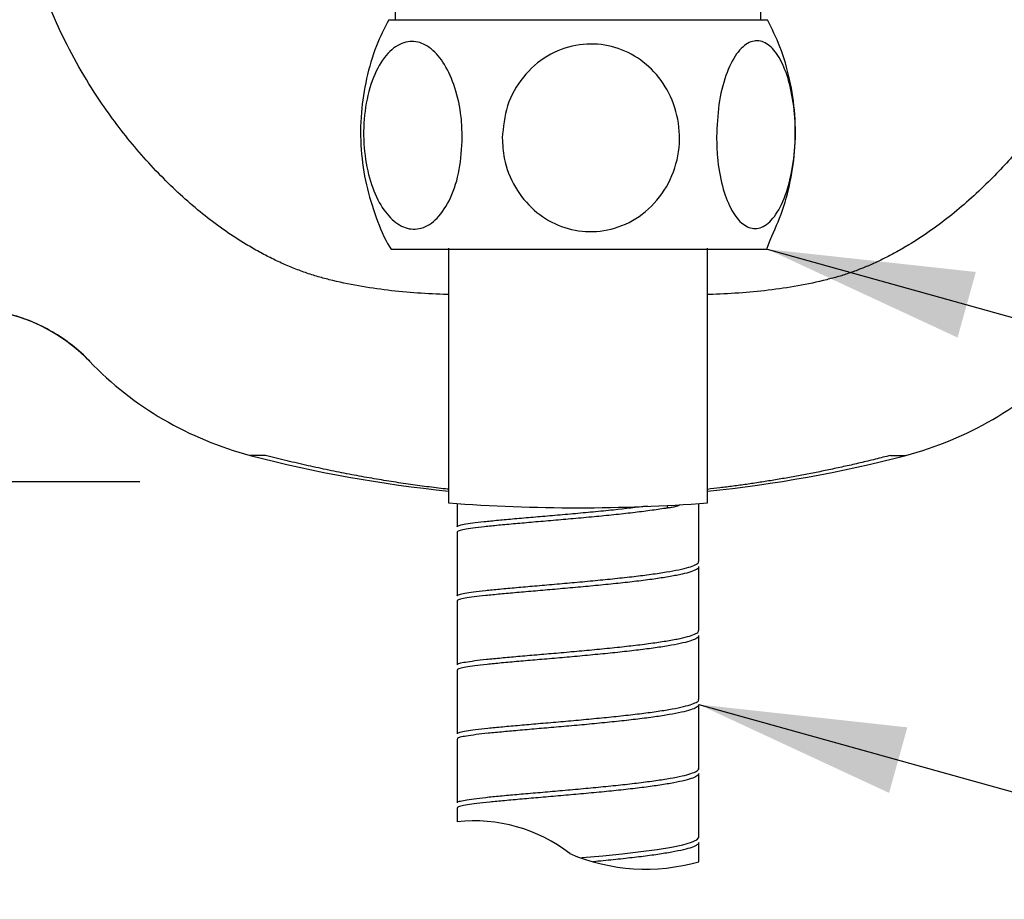
# Model space of a CAD drawing. Units: millimetres. Extents: x -1443 to 210, y -127 to 515.
# Drawn here: x 48 to 57, y 46 to 54 of the extents above; entities that cross this region are included whole.
import ezdxf

# ---------------------------------------------------------------- set-up
doc = ezdxf.new("R2010")
doc.units = ezdxf.units.MM
doc.layers.add('A1', color=7, linetype='Continuous')
doc.layers.add('DIM', color=6, linetype='Continuous')
doc.styles.add('勝泰-1.5', font='simplex.shx', dxfattribs={"height": 1.5, "bigfont": 'chineset.shx'})
doc.dimstyles.new('比例1／6', dxfattribs={"dimtxt": 1.5, "dimasz": 2, "dimexe": 1.25, "dimexo": 0.625, "dimgap": 0.5, "dimtad": 1, "dimdec": 0, "dimlfac": 6, "dimdsep": 46, "dimtxsty": '勝泰-1.5', "dimcen": 2.5, "dimadec": 0, "dimazin": 0, "dimtfac": 1, "dimtdec": 0, "dimtmove": 0, "dimatfit": 3, "dimfxl": 1, "dimfrac": 1, "dimarcsym": 0})

# ---------------------------------------------------------------- blocks, each defined once
blk = doc.blocks.new('*D684')
at = {"layer": 'Defpoints', "color": 0}
for p in [(52.9026, 67.5621), (25.2879, 50.0323), (49.2845, 50.0323)]:
    blk.add_point(p, dxfattribs=at)
at = {"layer": 'DIM', "color": 0, "lineweight": -2}
for p, q in [((52.2776, 67.5621), (24.0379, 67.5621)), ((25.2879, 65.5621), (25.2879, 52.0323)), ((48.6595, 50.0323), (24.0379, 50.0323))]:
    blk.add_line(p, q, dxfattribs=at)
at = {"layer": 'DIM', "color": 0}
for points in [[(25.6212, 65.5621), (24.9546, 65.5621), (25.2879, 67.5621)], [(24.9546, 52.0323), (25.6212, 52.0323), (25.2879, 50.0323)]]:
    blk.add_solid(points, dxfattribs=at)
at = {"layer": 'DIM', "color": 0, "insert": (23.0379, 59.0386), "char_height": 1.5, "attachment_point": 5, "rotation": 90, "style": '勝泰-1.5'}
blk.add_mtext('{105 [4{\\H1.000000x;\\S1#8;}]}', dxfattribs=at)
blk = doc.blocks.new('*D685')
at = {"layer": 'Defpoints', "color": 0}
for p in [(34.5606, 57.0462), (71.2273, 57.0462), (71.2273, 35.4577)]:
    blk.add_point(p, dxfattribs=at)
at = {"layer": 'DIM', "color": 0, "lineweight": -2}
for p, q in [((34.5606, 56.4212), (34.5606, 34.2077)), ((71.2273, 56.4212), (71.2273, 34.2077)), ((36.5606, 35.4577), (69.2273, 35.4577))]:
    blk.add_line(p, q, dxfattribs=at)
at = {"layer": 'DIM', "color": 0}
for points in [[(36.5606, 35.7911), (36.5606, 35.1244), (34.5606, 35.4577)], [(69.2273, 35.1244), (69.2273, 35.7911), (71.2273, 35.4577)]]:
    blk.add_solid(points, dxfattribs=at)
at = {"layer": 'DIM', "color": 0, "insert": (52.8939, 37.7077), "char_height": 1.5, "attachment_point": 5, "style": '勝泰-1.5'}
blk.add_mtext('{220 [8{\\H1.000000x;\\S11#16;}]}', dxfattribs=at)
blk = doc.blocks.new('*D687')
at = {"layer": 'Defpoints', "color": 0}
for p in [(37.0606, 54.9996), (68.7273, 54.9996), (68.7273, 41.5126)]:
    blk.add_point(p, dxfattribs=at)
at = {"layer": 'DIM', "color": 0, "lineweight": -2}
for p, q in [((37.0606, 54.3746), (37.0606, 40.2626)), ((68.7273, 54.3746), (68.7273, 40.2626)), ((39.0606, 41.5126), (66.7273, 41.5126))]:
    blk.add_line(p, q, dxfattribs=at)
at = {"layer": 'DIM', "color": 0}
for points in [[(39.0606, 41.8459), (39.0606, 41.1793), (37.0606, 41.5126)], [(66.7273, 41.1793), (66.7273, 41.8459), (68.7273, 41.5126)]]:
    blk.add_solid(points, dxfattribs=at)
at = {"layer": 'DIM', "color": 0, "insert": (52.8939, 43.7626), "char_height": 1.5, "attachment_point": 5, "style": '勝泰-1.5'}
blk.add_mtext('190 [7{\\H1.000000x;\\S1#2;}]', dxfattribs=at)

msp = doc.modelspace()

# ---------------------------------------------------------------- linework, layer by layer
at = {"layer": 'A1'}
for p, q in [((51.0645, 54.4962), (54.7234, 54.4962)), ((51.1273, 54.4962), (54.6606, 54.4962)), ((51.1273, 54.4962), (54.6606, 54.4962)), ((51.0871, 52.2793), (54.7185, 52.2793)), ((48.1769, 51.1968), (48.1734, 51.1968)), ((49.8753, 50.2873), (49.7273, 50.2873)), ((55.9125, 50.2873), (56.0606, 50.2873))]:
    msp.add_line(p, q, dxfattribs=at)
at = {"layer": 'A1', "flags": 128}
msp.add_lwpolyline([(52.9184, 46.3999), (52.9345, 46.4014), (53.1332, 46.4203), (53.3196, 46.4396), (53.499, 46.4604), (53.6563, 46.4814), (53.7959, 46.5038), (53.9062, 46.5261), (53.9902, 46.5496), (54.0409, 46.5727), (54.0598, 46.5967), (54.0598, 46.5967)], dxfattribs=at)
at = {"layer": 'A1'}
for centre, radius, start, end in [((46.9743, 50.0393), 1.6667, 43.9886, 75.7531), ((50.5717, 53.5119), 3.3333, 223.9886, 255.32515), ((55.2162, 53.5119), 3.3333, 284.67485, 316.0114), ((52.8939, 62.3795), 12.5, 255.32515, 264.25736), ((52.8939, 62.3795), 12.5, 275.7357, 284.67485), ((52.8932, 66.3018), 16.5209, 265.66076, 274.33924), ((53.7754, 49.8048), 0.024, 186.67381, 260.13017), ((51.8911, 45.2464), 1.5099, 52.26888, 96.25832), ((53.548, 48.1518), 1.8616, 246.81632, 285.96051)]:
    msp.add_arc(centre, radius, start, end, dxfattribs=at)
for points, knots in [([(50.4909, 51.9843), (50.4704, 51.9895), (50.4291, 51.9999), (50.3676, 52.0177), (50.3059, 52.037), (50.2443, 52.0581), (50.1826, 52.0809), (50.1208, 52.1054), (50.0591, 52.1317), (49.9972, 52.1597), (49.9354, 52.1894), (49.8735, 52.2208), (49.8116, 52.2539), (49.7497, 52.2888), (49.64, 52.3535), (49.4846, 52.4545), (49.2881, 52.6007), (49.096, 52.7625), (48.8401, 53.0044), (48.5362, 53.3426), (48.246, 53.7448), (48.0208, 54.1231), (47.8501, 54.4658), (47.6666, 54.9138), (47.5002, 55.4784), (47.394, 56.1665), (47.3803, 56.7058), (47.4018, 57.1032), (47.4222, 57.3735), (47.4459, 57.6309), (47.4663, 57.8513), (47.4788, 58.0102), (47.4878, 58.1501), (47.4937, 58.2711), (47.4946, 58.3455), (47.495, 58.3795)], [0, 0, 0, 0, 0.008239, 0.016541, 0.024912, 0.033357, 0.041881, 0.05049, 0.059188, 0.06798, 0.07687, 0.085864, 0.094965, 0.104178, 0.113506, 0.144503, 0.176193, 0.208697, 0.242126, 0.313073, 0.385168, 0.434634, 0.484117, 0.53389, 0.622742, 0.712198, 0.80378, 0.8318, 0.866915, 0.909135, 0.932272, 0.952922, 0.971089, 0.986779, 1, 1, 1, 1]), ([(58.2929, 58.3795), (58.293, 58.3594), (58.2934, 58.3165), (58.2956, 58.2482), (58.299, 58.1719), (58.3037, 58.0876), (58.3098, 57.9954), (58.3173, 57.8952), (58.326, 57.787), (58.34, 57.6289), (58.3571, 57.4334), (58.3736, 57.2129), (58.3854, 57.0221), (58.3951, 56.7923), (58.396, 56.5182), (58.38, 56.1948), (58.3373, 55.8018), (58.2447, 55.3362), (58.086, 54.8368), (57.8949, 54.3855), (57.684, 53.9848), (57.4411, 53.6076), (57.1664, 53.2537), (56.9049, 52.9715), (56.6728, 52.7531), (56.4818, 52.5925), (56.2876, 52.4478), (56.1178, 52.3371), (55.9755, 52.2546), (55.8624, 52.1948), (55.7494, 52.1408), (55.6364, 52.0927), (55.5234, 52.0506), (55.4106, 52.0138), (55.3346, 51.9941), (55.2969, 51.9843)], [0, 0, 0, 0, 0.007823, 0.016684, 0.026584, 0.037525, 0.049509, 0.062536, 0.076608, 0.091725, 0.124265, 0.152929, 0.177719, 0.198642, 0.242362, 0.284277, 0.32452, 0.396034, 0.468506, 0.527983, 0.586494, 0.64447, 0.702354, 0.760592, 0.793998, 0.826325, 0.85768, 0.888179, 0.905128, 0.921704, 0.937935, 0.953849, 0.969477, 0.984849, 1, 1, 1, 1]), ([(51.0645, 54.4962), (51.0228, 54.4125), (50.932, 54.2304), (50.844, 53.9276), (50.7913, 53.5909), (50.7904, 53.2452), (50.8396, 52.9037), (50.9374, 52.5892), (51.0223, 52.3813), (51.0829, 52.2858), (51.0871, 52.2793)], [0, 0, 0, 0, 0.121146, 0.263864, 0.407272, 0.56247, 0.710955, 0.853219, 0.989876, 1, 1, 1, 1]), ([(54.7185, 52.2793), (54.7614, 52.4028), (54.8534, 52.5873), (54.9424, 52.8927), (54.9949, 53.2293), (54.9964, 53.5752), (54.9454, 53.9158), (54.8561, 54.2248), (54.7657, 54.4098), (54.7234, 54.4962)], [0, 0, 0, 0, 0.1265499, 0.2714878, 0.4171254, 0.5747375, 0.7255319, 0.8700081, 0.9966671, 0.9966671, 0.9966671, 0.9966671]), ([(51.7752, 53.3588), (51.7695, 53.2535), (51.7582, 53.0428), (51.6695, 52.7665), (51.5397, 52.5659), (51.3836, 52.4664), (51.2243, 52.4714), (51.0771, 52.5699), (50.9525, 52.7501), (50.8613, 52.9999), (50.8158, 53.3), (50.8263, 53.6186), (50.8954, 53.9134), (51.0146, 54.1418), (51.1653, 54.2735), (51.3256, 54.2995), (51.4777, 54.228), (51.6104, 54.0715), (51.7124, 53.8415), (51.7673, 53.5909), (51.773, 53.4246), (51.7752, 53.3588)], [0, 0, 0, 0, 0.057144, 0.114332, 0.170448, 0.223692, 0.274145, 0.323403, 0.373581, 0.42616, 0.481486, 0.538842, 0.596788, 0.653589, 0.707777, 0.758968, 0.808363, 0.858059, 0.909816, 0.964339, 1, 1, 1, 1]), ([(52.1608, 53.3533), (52.1709, 53.4589), (52.1913, 53.6701), (52.3509, 53.9506), (52.5842, 54.1572), (52.8649, 54.264), (53.1513, 54.2664), (53.416, 54.1747), (53.64, 54.0004), (53.8039, 53.7549), (53.8857, 53.4568), (53.8669, 53.1378), (53.7427, 52.8397), (53.5284, 52.6058), (53.2573, 52.4671), (52.9691, 52.4336), (52.6956, 52.498), (52.4571, 52.6483), (52.2737, 52.8736), (52.175, 53.1216), (52.1648, 53.2877), (52.1608, 53.3533), (52.1608, 53.3533), (52.1608, 53.3533), (52.1608, 53.3533)], [0, 0, 0, 0, 0.057144, 0.114332, 0.170448, 0.223692, 0.274145, 0.323403, 0.373581, 0.42616, 0.481486, 0.538842, 0.596788, 0.653589, 0.707777, 0.758968, 0.808363, 0.858059, 0.909816, 0.964339, 1, 1, 1, 1, 1, 1, 1]), ([(54.2315, 53.3634), (54.236, 53.4692), (54.245, 53.681), (54.3159, 53.9653), (54.4194, 54.1775), (54.544, 54.291), (54.6711, 54.3004), (54.7886, 54.215), (54.888, 54.0461), (54.9608, 53.8045), (54.9971, 53.5084), (54.9887, 53.1889), (54.9336, 52.8879), (54.8385, 52.6488), (54.7181, 52.5035), (54.5902, 52.4632), (54.4689, 52.521), (54.363, 52.6655), (54.2816, 52.8864), (54.2378, 53.1321), (54.2333, 53.2979), (54.2315, 53.3634)], [0, 0, 0, 0, 0.057144, 0.114332, 0.170448, 0.223692, 0.274145, 0.323403, 0.373581, 0.42616, 0.481486, 0.538842, 0.596788, 0.653589, 0.707777, 0.758968, 0.808363, 0.858059, 0.909816, 0.964339, 1, 1, 1, 1]), ([(51.6298, 51.8408), (51.4381, 51.847), (51.2466, 51.8597), (50.8661, 51.9054), (50.6772, 51.9387), (50.4909, 51.9843)], [0, 0, 0, 0, 0.5, 0.5, 1, 1, 1, 1]), ([(51.6298, 51.8408), (51.4381, 51.847), (51.2466, 51.8597), (50.8661, 51.9054), (50.6772, 51.9387), (50.4909, 51.9843)], [0, 0, 0, 0, 0.5, 0.5, 1, 1, 1, 1]), ([(55.2969, 51.9843), (55.1107, 51.9387), (54.9217, 51.9054), (54.5412, 51.8597), (54.3497, 51.847), (54.1581, 51.8408)], [0, 0, 0, 0, 0.5, 0.5, 1, 1, 1, 1]), ([(55.2969, 51.9843), (55.1107, 51.9387), (54.9217, 51.9054), (54.5412, 51.8597), (54.3497, 51.847), (54.1581, 51.8408)], [0, 0, 0, 0, 0.5, 0.5, 1, 1, 1, 1]), ([(48.1769, 51.1968), (48.07, 51.3076), (47.9476, 51.4035), (47.6812, 51.5581), (47.5373, 51.6168), (47.388, 51.6547)], [0, 0, 0, 0, 0.5, 0.5, 1, 1, 1, 1]), ([(51.6432, 49.9593), (51.6329, 49.9605), (51.5631, 49.9685), (51.4325, 49.9845), (51.2504, 50.0095), (51.0645, 50.0377), (50.8749, 50.0695), (50.6816, 50.1049), (50.4848, 50.1442), (50.2845, 50.1876), (50.0808, 50.2349), (49.9443, 50.2697), (49.8754, 50.2873)], [0.4105855, 0.4105855, 0.4105855, 0.4105855, 0.4207823, 0.4796012, 0.5398038, 0.6013905, 0.6643616, 0.7287177, 0.7944592, 0.8615864, 0.9300999, 1, 1, 1, 1]), ([(55.9125, 50.2873), (55.8636, 50.2747), (55.7664, 50.2498), (55.621, 50.2149), (55.4774, 50.182), (55.3355, 50.1513), (55.1953, 50.1226), (55.0569, 50.0959), (54.9202, 50.071), (54.7854, 50.0481), (54.6525, 50.0269), (54.5214, 50.0074), (54.3922, 49.9895), (54.2664, 49.9735), (54.1836, 49.9637), (54.1432, 49.9592)], [0, 0, 0, 0, 0.0496559, 0.098616, 0.1468805, 0.1944494, 0.2413231, 0.2875015, 0.3329849, 0.3777734, 0.4218672, 0.4652664, 0.5079712, 0.5499816, 0.589911, 0.589911, 0.589911, 0.589911]), ([(55.9125, 50.2873), (55.8636, 50.2747), (55.7664, 50.2498), (55.621, 50.2149), (55.4774, 50.182), (55.3355, 50.1513), (55.1953, 50.1226), (55.0569, 50.0959), (54.9202, 50.071), (54.7854, 50.0481), (54.6525, 50.0269), (54.5214, 50.0074), (54.3922, 49.9895), (54.2664, 49.9735), (54.1836, 49.9637), (54.1432, 49.9592)], [0, 0, 0, 0, 0.0496559, 0.098616, 0.1468805, 0.1944494, 0.2413231, 0.2875015, 0.3329849, 0.3777734, 0.4218672, 0.4652664, 0.5079712, 0.5499816, 0.589911, 0.589911, 0.589911, 0.589911]), ([(51.7268, 49.5966), (51.7267, 49.5966), (51.7211, 49.6008), (51.7407, 49.6091), (51.7883, 49.6216), (51.8709, 49.6343), (51.9825, 49.6475), (52.1194, 49.6613), (52.2796, 49.676), (52.456, 49.6913), (52.6464, 49.7076), (52.8424, 49.7248), (53.0411, 49.7431), (53.2926, 49.7677), (53.4579, 49.7878), (53.5649, 49.8007)], [0, 0, 0, 0, 0.001185, 0.079852, 0.156303, 0.23497, 0.311421, 0.390088, 0.466539, 0.545206, 0.621657, 0.700325, 0.776775, 0.855443, 1, 1, 1, 1]), ([(53.7713, 49.7812), (53.7602, 49.7794), (53.7048, 49.77), (53.593, 49.7537), (53.4241, 49.7327), (53.2411, 49.7127), (53.0466, 49.6934), (52.8494, 49.6752), (52.6516, 49.6579), (52.4626, 49.6417), (52.2841, 49.6262), (52.1247, 49.6116), (51.9858, 49.5977), (51.8744, 49.5845), (51.7901, 49.5717), (51.742, 49.5593), (51.7216, 49.551), (51.7269, 49.5468), (51.7271, 49.5467)], [0, 0, 0, 0, 0.017609, 0.088284, 0.157285, 0.228287, 0.297289, 0.368292, 0.437294, 0.508297, 0.577299, 0.648303, 0.717305, 0.788308, 0.85731, 0.928313, 0.997315, 1, 1, 1, 1]), ([(53.7713, 49.7812), (53.7821, 49.783), (53.82, 49.7892), (53.8517, 49.7994), (53.8744, 49.8067)], [0, 0, 0, 0, 0.285906, 1, 1, 1, 1]), ([(51.7284, 48.9302), (51.7278, 48.9307), (51.7224, 48.9352), (51.7439, 48.9439), (51.7945, 48.9563), (51.8806, 48.9692), (51.9938, 48.9824), (52.1342, 48.9963), (52.2948, 49.0109), (52.4742, 49.0265), (52.6639, 49.0428), (52.8619, 49.0602), (53.0589, 49.0784), (53.2531, 49.0977), (53.4352, 49.1178), (53.6034, 49.1389), (53.7498, 49.1606), (53.8729, 49.1832), (53.9674, 49.2061), (54.0299, 49.2296), (54.0599, 49.2486), (54.0568, 49.2599), (54.0559, 49.2632)], [0, 0, 0, 0, 0.006705, 0.059867, 0.114571, 0.167733, 0.222437, 0.275599, 0.330303, 0.383465, 0.438169, 0.491331, 0.546035, 0.599197, 0.6539, 0.707063, 0.761766, 0.814928, 0.869632, 0.922794, 0.977498, 1, 1, 1, 1]), ([(54.0557, 49.2135), (54.0567, 49.2102), (54.0603, 49.1991), (54.0311, 49.18), (53.9702, 49.1567), (53.8757, 49.1336), (53.7547, 49.1112), (53.6076, 49.0893), (53.4415, 49.0683), (53.2581, 49.048), (53.066, 49.0289), (52.8671, 49.0104), (52.6708, 48.9932), (52.4791, 48.9767), (52.301, 48.9613), (52.1382, 48.9465), (51.9984, 48.9327), (51.8832, 48.9193), (51.797, 48.9066), (51.7448, 48.894), (51.7226, 48.8854), (51.7277, 48.8807), (51.7282, 48.8803)], [0, 0, 0, 0, 0.022794, 0.075956, 0.13066, 0.183823, 0.238526, 0.291689, 0.346393, 0.399555, 0.454259, 0.507421, 0.562125, 0.615287, 0.669991, 0.723154, 0.777857, 0.83102, 0.885724, 0.938886, 0.99359, 1, 1, 1, 1]), ([(51.7292, 48.2638), (51.7283, 48.2646), (51.7234, 48.2696), (51.747, 48.2786), (51.8016, 48.2912), (51.8896, 48.3039), (52.0065, 48.3173), (52.1478, 48.3312), (52.3118, 48.346), (52.4908, 48.3615), (52.6831, 48.378), (52.8796, 48.3954), (53.0783, 48.4138), (53.2699, 48.4331), (53.4525, 48.4534), (53.6174, 48.4745), (53.7631, 48.4964), (53.8825, 48.5188), (53.9752, 48.542), (54.0338, 48.5653), (54.061, 48.5836), (54.0571, 48.594), (54.0561, 48.5966)], [0, 0, 0, 0, 0.010884, 0.065617, 0.118808, 0.173542, 0.226733, 0.281466, 0.334657, 0.38939, 0.442581, 0.497315, 0.550506, 0.605239, 0.65843, 0.713164, 0.766355, 0.821088, 0.874279, 0.929013, 0.982204, 1, 1, 1, 1]), ([(54.0564, 48.547), (54.0574, 48.5445), (54.0617, 48.5341), (54.0354, 48.5159), (53.9772, 48.4924), (53.8863, 48.4695), (53.7666, 48.4468), (53.623, 48.425), (53.4571, 48.4038), (53.2767, 48.3836), (53.0835, 48.3642), (52.8867, 48.3458), (52.6883, 48.3283), (52.4975, 48.3119), (52.3164, 48.2962), (52.1533, 48.2816), (52.01, 48.2675), (51.8933, 48.2542), (51.8036, 48.2413), (51.7485, 48.2289), (51.724, 48.2198), (51.7286, 48.2148), (51.7295, 48.2139)], [0, 0, 0, 0, 0.016547, 0.07128, 0.124471, 0.179205, 0.232396, 0.287129, 0.34032, 0.395054, 0.448245, 0.502978, 0.556169, 0.610903, 0.664094, 0.718828, 0.772019, 0.826752, 0.879943, 0.934677, 0.987868, 1, 1, 1, 1]), ([(51.7302, 47.5973), (51.7291, 47.5986), (51.7247, 47.604), (51.7509, 47.6134), (51.8083, 47.6259), (51.8999, 47.6388), (52.0182, 47.6522), (52.163, 47.6663), (52.3273, 47.681), (52.5093, 47.6967), (52.7006, 47.7132), (52.8992, 47.7307), (53.0958, 47.7491), (53.2884, 47.7687), (53.468, 47.7889), (53.6327, 47.8102), (53.7749, 47.832), (53.8928, 47.8547), (53.9819, 47.8777), (54.0379, 47.9012), (54.0625, 47.9189), (54.0578, 47.9287), (54.0569, 47.9306)], [0, 0, 0, 0, 0.017119, 0.070241, 0.124903, 0.178024, 0.232686, 0.285808, 0.34047, 0.393591, 0.448253, 0.501375, 0.556037, 0.609159, 0.663821, 0.716942, 0.771604, 0.824726, 0.879388, 0.932509, 0.987171, 1, 1, 1, 1]), ([(54.0569, 47.8804), (54.0578, 47.8787), (54.0628, 47.8692), (54.0388, 47.8517), (53.9846, 47.8283), (53.8956, 47.8051), (53.7796, 47.7826), (53.6368, 47.7606), (53.4742, 47.7395), (53.2934, 47.719), (53.1028, 47.6996), (52.9045, 47.681), (52.7076, 47.6636), (52.5143, 47.6469), (52.3335, 47.6313), (52.1672, 47.6165), (52.023, 47.6025), (51.9027, 47.589), (51.811, 47.5762), (51.752, 47.5636), (51.7251, 47.5541), (51.7291, 47.5487), (51.73, 47.5474)], [0, 0, 0, 0, 0.011934, 0.06512, 0.119847, 0.173033, 0.227761, 0.280946, 0.335674, 0.388859, 0.443587, 0.496772, 0.5515, 0.604686, 0.659413, 0.712599, 0.767327, 0.820512, 0.87524, 0.928425, 0.983153, 1, 1, 1, 1]), ([(51.7304, 46.9309), (51.7294, 46.9326), (51.7258, 46.9383), (51.7547, 46.9482), (51.816, 46.9608), (51.9094, 46.9736), (52.0314, 46.9871), (52.177, 47.0012), (52.3445, 47.0161), (52.5261, 47.0317), (52.72, 47.0485), (52.917, 47.066), (53.1151, 47.0846), (53.3051, 47.1041), (53.485, 47.1246), (53.6464, 47.1457), (53.7877, 47.1678), (53.902, 47.1904), (53.9892, 47.2136), (54.0411, 47.2369), (54.0635, 47.254), (54.0583, 47.263), (54.0576, 47.2642)], [0, 0, 0, 0, 0.021465, 0.076125, 0.129244, 0.183903, 0.237022, 0.291681, 0.3448, 0.39946, 0.452579, 0.507238, 0.560357, 0.615017, 0.668136, 0.722795, 0.775914, 0.830573, 0.883692, 0.938352, 0.991471, 1, 1, 1, 1]), ([(54.0596, 47.2114), (54.055, 47.2034), (54.046, 47.1876), (53.9901, 47.164), (53.9058, 47.141), (53.791, 47.1182), (53.6519, 47.0963), (53.4896, 47.0749), (53.3118, 47.0546), (53.1203, 47.0349), (52.9241, 47.0164), (52.7252, 46.9987), (52.5329, 46.9821), (52.3492, 46.9663), (52.1826, 46.9515), (52.035, 46.9373), (51.9133, 46.9239), (51.8181, 46.9109), (51.7564, 46.8984), (51.7265, 46.8885), (51.7297, 46.8827), (51.7307, 46.881)], [0, 0, 0, 0, 0.05506, 0.108569, 0.163629, 0.217138, 0.272198, 0.325707, 0.380767, 0.434275, 0.489336, 0.542844, 0.597904, 0.651413, 0.706473, 0.759982, 0.815042, 0.868551, 0.923611, 0.97712, 1, 1, 1, 1]), ([(54.0598, 46.5469), (54.0563, 46.5391), (54.0492, 46.5233), (53.9968, 46.4999), (53.9147, 46.4767), (53.8035, 46.4541), (53.6653, 46.4319), (53.5063, 46.4106), (53.3283, 46.39), (53.1703, 46.3736), (53.0721, 46.3641), (53.0396, 46.361)], [0, 0, 0, 0, 0.0532843, 0.1081139, 0.1613982, 0.2162278, 0.2695122, 0.3243418, 0.3776261, 0.4324557, 0.4593512, 0.4593512, 0.4593512, 0.4593512])]:
    msp.add_open_spline(points, degree=3, knots=knots, dxfattribs=at)
for points, degree in [([(51.1273, 55.7439), (51.1273, 54.4962)], 1), ([(54.6606, 54.4962), (54.6606, 55.7439)], 1), ([(51.6432, 52.2885), (51.6432, 49.8283)], 1), ([(54.1432, 49.8283), (54.1432, 52.2885)], 1), ([(51.6432, 51.8404), (51.6387, 51.8406), (51.6343, 51.8407), (51.6298, 51.8408)], 3), ([(54.1581, 51.8408), (54.1531, 51.8407), (54.1481, 51.8405), (54.1432, 51.8404)], 3), ([(51.7265, 49.8153), (51.7265, 49.5966)], 1), ([(54.0598, 49.2634), (54.0598, 49.8153)], 1), ([(51.7265, 49.5464), (51.7265, 48.9302)], 1), ([(54.0598, 48.597), (54.0598, 49.2132)], 1), ([(51.7265, 48.88), (51.7265, 48.2638)], 1), ([(54.0598, 47.9306), (54.0598, 48.5468)], 1), ([(51.7265, 48.2136), (51.7265, 47.5974)], 1), ([(54.0598, 47.2642), (54.0598, 47.8804)], 1), ([(51.7265, 47.5473), (51.7265, 46.931)], 1), ([(54.0598, 46.5978), (54.0598, 47.2141)], 1), ([(51.7265, 46.8809), (51.7265, 46.7473)], 1), ([(54.0598, 46.362), (54.0598, 46.5477)], 1)]:
    msp.add_open_spline(points, degree=degree, dxfattribs=at)

# ---------------------------------------------------------------- dimensions: what is measured, and where the dimension line sits
at = {"layer": 'DIM'}
dim = msp.add_linear_dim(base=(25.2879, 50.0323), p1=(52.9026, 67.5621), p2=(49.2845, 50.0323), angle=90, text='{<>[]}', dimstyle='比例1／6', override={"dimlfac": 6, "dimtolj": 0}, dxfattribs=at)
dim.commit()
dim.dimension.update_dxf_attribs({"geometry": '*D684', "text_midpoint": (25.2879, 59.0386), "dimtype": 160})
dim = msp.add_linear_dim(base=(71.2273, 35.4577), p1=(34.5606, 57.0462), p2=(71.2273, 57.0462), text='{<>[]}', dimstyle='比例1／6', override={"dimlfac": 6, "dimtolj": 0}, dxfattribs=at)
dim.commit()
dim.dimension.update_dxf_attribs({"geometry": '*D685', "text_midpoint": (52.8939, 35.4577), "dimtype": 160})
dim = msp.add_linear_dim(base=(68.7273, 41.5126), p1=(37.0606, 54.9996), p2=(68.7273, 54.9996), dimstyle='比例1／6', override={"dimlfac": 6}, dxfattribs=at)
dim.commit()
dim.dimension.update_dxf_attribs({"geometry": '*D687', "text_midpoint": (52.8939, 41.5126), "dimtype": 160})

# ---------------------------------------------------------------- leaders
for points in [[(54.7214, 52.2793), (73.2237, 47.1214), (75.9872, 47.1214)], [(54.0598, 47.8804), (72.5621, 42.7226), (75.3256, 42.7226)]]:
    msp.add_leader(points, dimstyle='比例1／6', dxfattribs=at)

doc.saveas('drawing.dxf')
